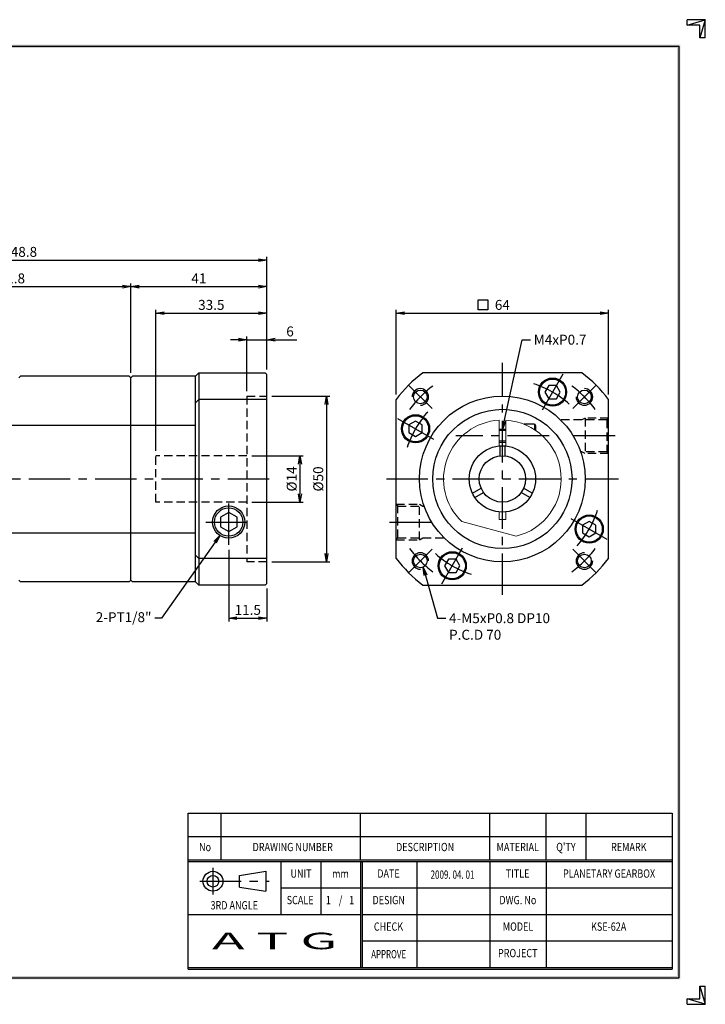
# Model space of a CAD drawing. Extents: x 0 to 420, y 0 to 297.
# Drawn here: x 213 to 420, y 0 to 297 of the extents above; entities that cross this region are included whole.
import ezdxf
from ezdxf import colors
from ezdxf.entities.mleader import LeaderData, LeaderLine
from ezdxf.enums import TextEntityAlignment as Align
from ezdxf.math import Vec2, Vec3

# ---------------------------------------------------------------- set-up
doc = ezdxf.new("R2010")
doc.units = 0
doc.header["$LTSCALE"] = 10
doc.header["$MEASUREMENT"] = 0
doc.linetypes.add('CENTER', pattern=[2, 1.25, -0.25, 0.25, -0.25])
doc.linetypes.add('HIDDEN', pattern=[0.375, 0.25, -0.125])
doc.layers.get('0').update_dxf_attribs({"linetype": 'CONTINUOUS'})
doc.layers.get('DEFPOINTS').update_dxf_attribs({"linetype": 'CONTINUOUS'})
for name, color, linetype in [('CL', 1, 'CENTER'), ('DIM', 1, 'CONTINUOUS'), ('HL', 2, 'HIDDEN'), ('P', 3, 'CONTINUOUS'), ('RD', 1, 'CONTINUOUS')]:
    doc.layers.add(name, color=color, linetype=linetype)
doc.styles.add('H', font='Dotum.ttf')
doc.styles.add('ROMANS', font='romans', dxfattribs={"width": 0.8})
doc.dimstyles.get("Standard").update_dxf_attribs({"dimtxt": 0.18, "dimasz": 0.18, "dimexe": 0.18, "dimexo": 0.0625, "dimgap": 0.09, "dimtad": 0, "dimtih": 1, "dimtoh": 1, "dimdec": 4, "dimzin": 0, "dimdsep": 46, "dimtxsty": 'Standard', "dimcen": 0.09, "dimadec": 0, "dimazin": 0, "dimtfac": 1, "dimtdec": 4, "dimtofl": 0, "dimtmove": 0, "dimatfit": 3, "dimfxl": 0, "dimtolj": 1, "dimtzin": 0, "dimarcsym": 0})

# ---------------------------------------------------------------- blocks, each defined once
blk = doc.blocks.new('H3')
for p, q in [((420, 297), (414.5, 297)), ((414.5, 295.37), (420, 297)), ((414.5, 295.37), (414.5, 297)), ((420, 297), (418.37, 291.5)), ((420, 291.5), (420, 297)), ((418.37, 295.37), (414.5, 295.37)), ((418.37, 291.5), (418.37, 295.37)), ((420, 291.5), (418.37, 291.5)), ((263.98, 50.62), (409.98, 50.62)), ((263.98, 10.62), (263.98, 50.62)), ((279.48, 38.87), (287.48, 40.12)), ((279.48, 35.37), (279.48, 38.87)), ((279.48, 35.37), (287.48, 34.12)), ((418.37, 1.63), (418.37, 5.5)), ((418.37, 5.5), (420, 0)), ((418.37, 5.5), (420, 5.5)), ((420, 0), (420, 5.5)), ((420, 0), (414.5, 1.63)), ((414.5, 1.63), (418.37, 1.63)), ((414.5, 0), (414.5, 1.63)), ((414.5, 0), (420, 0))]:
    blk.add_line(p, q)
for radius in [3, 1.75]:
    blk.add_circle((271.48, 37.12), radius)
at = {"layer": 'CL'}
for p, q in [((271.48, 41.12), (271.48, 33.12)), ((267.48, 37.12), (288.48, 37.12))]:
    blk.add_line(p, q, dxfattribs=at)
at = {"layer": 'DIM', "color": 1}
for p, q in [((12, 289), (412, 289)), ((412, 289), (412, 8)), ((12, 8), (412, 8))]:
    blk.add_line(p, q, dxfattribs=at)
at = {"layer": 'DIM'}
for p, q in [((263.98, 57.62), (409.98, 57.62)), ((263.98, 50.62), (263.98, 57.62)), ((273.98, 43.62), (273.98, 57.62)), ((315.98, 43.62), (315.98, 57.62)), ((354.98, 43.62), (354.98, 57.62)), ((371.98, 43.62), (371.98, 57.62)), ((383.98, 57.62), (383.98, 43.62)), ((409.98, 57.62), (409.98, 10.62)), ((263.98, 43.62), (409.98, 43.62)), ((263.98, 43.12), (409.98, 43.12)), ((291.98, 43.12), (291.98, 27.12)), ((303.98, 43.12), (303.98, 27.12)), ((315.98, 43.12), (315.98, 11.12)), ((316.48, 43.12), (316.48, 11.12)), ((332.98, 43.12), (332.98, 11.12)), ((354.98, 43.12), (354.98, 11.12)), ((371.98, 43.12), (371.98, 11.12)), ((291.98, 35.12), (315.98, 35.12)), ((316.48, 35.12), (409.98, 35.12)), ((263.98, 27.12), (315.98, 27.12)), ((316.48, 27.12), (409.98, 27.12)), ((316.48, 19.12), (409.98, 19.12)), ((263.98, 11.12), (409.98, 11.12)), ((263.98, 10.62), (409.98, 10.62))]:
    blk.add_line(p, q, dxfattribs=at)
at = {"layer": 'DIM', "color": 7}
blk.add_line((287.48, 40.12), (287.48, 34.12), dxfattribs=at)
at = {"layer": 'DIM', "color": 1}
for points in [[(11.5, 289.5), (11.5, 288.5), (412.5, 289.5), (412.5, 288.5)], [(411.5, 8.5), (412.5, 7.5), (411.5, 288.5), (412.5, 289.5)], [(11.5, 7.5), (11.5, 8.5), (412.5, 7.5), (412.5, 8.5)]]:
    blk.add_trace(points, dxfattribs=at)
at = {"style": 'ROMANS', "width": 0.8}
for s, p in [('No', (269.11, 47.12)), ('DRAWING NUMBER', (295.54, 47.12)), ('DESCRIPTION', (335.48, 47.12)), ('MATERIAL', (363.43, 47.12)), ("Q'TY", (377.96, 47.12)), ('REMARK', (396.92, 47.12)), ('UNIT', (298.05, 39.12)), ('mm', (309.95, 39.08)), ('DATE', (324.44, 39.12)), ('TITLE', (363.37, 39.12)), ('PLANETARY GEARBOX', (390.97, 39.12)), ('SCALE', (297.79, 31.12)), ('DESIGN', (324.49, 31.12)), ('DWG. No', (363.46, 31.12)), ('CHECK', (324.44, 23.12)), ('MODEL', (363.51, 23.12)), ('PROJECT', (363.43, 15.12))]:
    blk.add_text(s, height=2.5, dxfattribs=at).set_placement(p, align=Align.MIDDLE)
blk.add_text('3RD ANGLE', height=2.5, dxfattribs=at).set_placement((277.92, 29.87), align=Align.MIDDLE_CENTER)
at = {"color": 0, "style": 'H', "width": 2.038969}
blk.add_text('A T G', height=5, dxfattribs=at).set_placement((271.2, 16.61), (308.99, 16.61), align=Align.FIT)
at = {"style": 'ROMANS', "width": 0.639129}
blk.add_text('APPROVE', height=2.5, dxfattribs=at).set_placement((319.23, 13.87), (329.73, 13.87), align=Align.FIT)
at = {"layer": 'DIM', "style": 'ROMANS', "width": 0.8}
blk.add_text('/', height=2.5, dxfattribs=at).set_placement((309.99, 31.12), align=Align.MIDDLE)
blk = doc.blocks.new('_OPEN')
at = {"color": 0, "linetype": 'ByBlock'}
for p, q in [((-1, 0.17), (0, 0)), ((0, 0), (-1, -0.17)), ((0, 0), (-1, 0))]:
    blk.add_line(p, q, dxfattribs=at)
blk = doc.blocks.new('*D3')
at = {"layer": 'DEFPOINTS', "color": 0}
for p in [(287.74, 224.47), (287.74, 189.97), (138.94, 165.97)]:
    blk.add_point(p, dxfattribs=at)
at = {"layer": 'DIM', "color": 0, "lineweight": -2}
for p, q in [((138.94, 167.47), (138.94, 225.47)), ((141.44, 224.47), (285.24, 224.47)), ((287.74, 191.47), (287.74, 225.47))]:
    blk.add_line(p, q, dxfattribs=at)
at = {"layer": 'DIM', "color": 0, "lineweight": -2, "xscale": 2.5, "yscale": 2.5, "zscale": 2.5, "rotation": 180}
blk.add_blockref('_OPEN', (138.94, 224.47), dxfattribs=at)
at = {"layer": 'DIM', "color": 0, "lineweight": -2, "xscale": 2.5, "yscale": 2.5, "zscale": 2.5}
blk.add_blockref('_OPEN', (287.74, 224.47), dxfattribs=at)
at = {"layer": 'DIM', "color": 0, "insert": (213.34, 226.97), "char_height": 3, "attachment_point": 5}
blk.add_mtext('\\A1;148.8', dxfattribs=at)
blk = doc.blocks.new('*D12')
at = {"layer": 'DEFPOINTS', "color": 0}
for p in [(287.74, 216.47), (246.74, 188.97), (287.74, 189.97)]:
    blk.add_point(p, dxfattribs=at)
at = {"layer": 'DIM', "color": 0, "lineweight": -2}
for p, q in [((246.74, 190.47), (246.74, 217.47)), ((287.74, 191.47), (287.74, 217.47)), ((249.24, 216.47), (285.24, 216.47))]:
    blk.add_line(p, q, dxfattribs=at)
at = {"layer": 'DIM', "color": 0, "lineweight": -2, "xscale": 2.5, "yscale": 2.5, "zscale": 2.5, "rotation": 180}
blk.add_blockref('_OPEN', (246.74, 216.47), dxfattribs=at)
at = {"layer": 'DIM', "color": 0, "lineweight": -2, "xscale": 2.5, "yscale": 2.5, "zscale": 2.5}
blk.add_blockref('_OPEN', (287.74, 216.47), dxfattribs=at)
at = {"layer": 'DIM', "color": 0, "insert": (267.24, 218.97), "char_height": 3, "attachment_point": 5}
blk.add_mtext('\\A1;41', dxfattribs=at)
blk = doc.blocks.new('*D13')
at = {"layer": 'DEFPOINTS', "color": 0}
for p in [(390.79, 208.47), (326.79, 182.47), (390.79, 182.47)]:
    blk.add_point(p, dxfattribs=at)
at = {"layer": 'DIM', "color": 0, "lineweight": -2}
for p, q in [((326.79, 183.97), (326.79, 209.47)), ((329.29, 208.47), (388.29, 208.47)), ((390.79, 183.97), (390.79, 209.47))]:
    blk.add_line(p, q, dxfattribs=at)
at = {"layer": 'DIM', "color": 0, "lineweight": -2, "xscale": 2.5, "yscale": 2.5, "zscale": 2.5, "rotation": 180}
blk.add_blockref('_OPEN', (326.79, 208.47), dxfattribs=at)
at = {"layer": 'DIM', "color": 0, "lineweight": -2, "xscale": 2.5, "yscale": 2.5, "zscale": 2.5}
blk.add_blockref('_OPEN', (390.79, 208.47), dxfattribs=at)
at = {"layer": 'DIM', "color": 0, "insert": (358.79, 210.97), "char_height": 3, "attachment_point": 5}
blk.add_mtext('\\A1;64', dxfattribs=at)
blk = doc.blocks.new('*D14')
at = {"layer": 'DEFPOINTS', "color": 0}
for p in [(287.74, 183.47), (287.74, 133.47), (305.74, 133.47)]:
    blk.add_point(p, dxfattribs=at)
at = {"layer": 'DIM', "color": 0, "lineweight": -2}
for p, q in [((289.24, 183.47), (306.74, 183.47)), ((305.74, 180.97), (305.74, 135.97)), ((289.24, 133.47), (306.74, 133.47))]:
    blk.add_line(p, q, dxfattribs=at)
at = {"layer": 'DIM', "color": 0, "lineweight": -2, "xscale": 2.5, "yscale": 2.5, "zscale": 2.5}
for p, rotation in [((305.74, 183.47), 90), ((305.74, 133.47), 270)]:
    blk.add_blockref('_OPEN', p, dxfattribs=dict(at, rotation=rotation))
at = {"layer": 'DIM', "color": 0, "insert": (303.24, 158.47), "char_height": 3, "attachment_point": 5, "rotation": 90}
blk.add_mtext('\\A1;%%c50', dxfattribs=at)
blk = doc.blocks.new('*D15')
at = {"layer": 'DEFPOINTS', "color": 0}
for p in [(281.74, 165.47), (281.74, 151.47), (297.74, 151.47)]:
    blk.add_point(p, dxfattribs=at)
at = {"layer": 'DIM', "color": 0, "lineweight": -2}
for p, q in [((283.24, 165.47), (298.74, 165.47)), ((297.74, 162.97), (297.74, 153.97)), ((283.24, 151.47), (298.74, 151.47))]:
    blk.add_line(p, q, dxfattribs=at)
at = {"layer": 'DIM', "color": 0, "lineweight": -2, "xscale": 2.5, "yscale": 2.5, "zscale": 2.5}
for p, rotation in [((297.74, 165.47), 90), ((297.74, 151.47), 270)]:
    blk.add_blockref('_OPEN', p, dxfattribs=dict(at, rotation=rotation))
at = {"layer": 'DIM', "color": 0, "insert": (295.24, 158.47), "char_height": 3, "attachment_point": 5, "rotation": 90}
blk.add_mtext('\\A1;%%c14', dxfattribs=at)
blk = doc.blocks.new('*D2')
at = {"layer": 'DEFPOINTS', "color": 0}
for p in [(276.24, 138.61), (287.74, 126.97), (287.74, 116.47)]:
    blk.add_point(p, dxfattribs=at)
at = {"layer": 'DIM', "color": 0, "lineweight": -2}
for p, q in [((276.24, 137.11), (276.24, 115.47)), ((287.74, 125.47), (287.74, 115.47)), ((278.74, 116.47), (285.24, 116.47))]:
    blk.add_line(p, q, dxfattribs=at)
at = {"layer": 'DIM', "color": 0, "lineweight": -2, "xscale": 2.5, "yscale": 2.5, "zscale": 2.5, "rotation": 180}
blk.add_blockref('_OPEN', (276.24, 116.47), dxfattribs=at)
at = {"layer": 'DIM', "color": 0, "lineweight": -2, "xscale": 2.5, "yscale": 2.5, "zscale": 2.5}
blk.add_blockref('_OPEN', (287.74, 116.47), dxfattribs=at)
at = {"layer": 'DIM', "color": 0, "insert": (281.99, 118.97), "char_height": 3, "attachment_point": 5}
blk.add_mtext('\\A1;11.5', dxfattribs=at)
blk = doc.blocks.new('*D19')
at = {"layer": 'DEFPOINTS', "color": 0}
for p in [(246.74, 216.47), (174.94, 188.97), (246.74, 188.97)]:
    blk.add_point(p, dxfattribs=at)
at = {"layer": 'DIM', "color": 0, "lineweight": -2}
for p, q in [((174.94, 190.47), (174.94, 217.47)), ((246.74, 190.47), (246.74, 217.47)), ((177.44, 216.47), (244.24, 216.47))]:
    blk.add_line(p, q, dxfattribs=at)
at = {"layer": 'DIM', "color": 0, "lineweight": -2, "xscale": 2.5, "yscale": 2.5, "zscale": 2.5, "rotation": 180}
blk.add_blockref('_OPEN', (174.94, 216.47), dxfattribs=at)
at = {"layer": 'DIM', "color": 0, "lineweight": -2, "xscale": 2.5, "yscale": 2.5, "zscale": 2.5}
blk.add_blockref('_OPEN', (246.74, 216.47), dxfattribs=at)
at = {"layer": 'DIM', "color": 0, "insert": (210.84, 218.97), "char_height": 3, "attachment_point": 5}
blk.add_mtext('\\A1;71.8', dxfattribs=at)
blk = doc.blocks.new('*D20')
at = {"layer": 'DEFPOINTS', "color": 0}
for p in [(287.74, 200.47), (287.74, 189.97), (281.74, 183.47)]:
    blk.add_point(p, dxfattribs=at)
at = {"layer": 'DIM', "color": 0, "lineweight": -2}
for p, q in [((279.24, 200.47), (276.74, 200.47)), ((281.74, 184.97), (281.74, 201.47)), ((281.74, 200.47), (287.74, 200.47)), ((287.74, 191.47), (287.74, 201.47)), ((290.24, 200.47), (296.74, 200.47))]:
    blk.add_line(p, q, dxfattribs=at)
at = {"layer": 'DIM', "color": 0, "lineweight": -2, "xscale": 2.5, "yscale": 2.5, "zscale": 2.5}
blk.add_blockref('_OPEN', (281.74, 200.47), dxfattribs=at)
at = {"layer": 'DIM', "color": 0, "lineweight": -2, "xscale": 2.5, "yscale": 2.5, "zscale": 2.5, "rotation": 180}
blk.add_blockref('_OPEN', (287.74, 200.47), dxfattribs=at)
at = {"layer": 'DIM', "color": 0, "insert": (294.74, 202.97), "char_height": 3, "attachment_point": 5}
blk.add_mtext('\\A1;6', dxfattribs=at)
blk = doc.blocks.new('*D21')
at = {"layer": 'DEFPOINTS', "color": 0}
for p in [(287.74, 208.47), (287.74, 189.97), (254.24, 165.47)]:
    blk.add_point(p, dxfattribs=at)
at = {"layer": 'DIM', "color": 0, "lineweight": -2}
for p, q in [((254.24, 166.97), (254.24, 209.47)), ((256.74, 208.47), (285.24, 208.47)), ((287.74, 191.47), (287.74, 209.47))]:
    blk.add_line(p, q, dxfattribs=at)
at = {"layer": 'DIM', "color": 0, "lineweight": -2, "xscale": 2.5, "yscale": 2.5, "zscale": 2.5, "rotation": 180}
blk.add_blockref('_OPEN', (254.24, 208.47), dxfattribs=at)
at = {"layer": 'DIM', "color": 0, "lineweight": -2, "xscale": 2.5, "yscale": 2.5, "zscale": 2.5}
blk.add_blockref('_OPEN', (287.74, 208.47), dxfattribs=at)
at = {"layer": 'DIM', "color": 0, "insert": (270.99, 210.97), "char_height": 3, "attachment_point": 5}
blk.add_mtext('\\A1;33.5', dxfattribs=at)

msp = doc.modelspace()

# ---------------------------------------------------------------- linework, layer by layer
for p, q in [((266.2425, 189.4705), (267.2425, 190.4705)), ((267.2425, 190.4705), (267.2425, 126.4705)), ((267.2425, 190.4705), (287.2425, 190.4705)), ((287.2425, 190.4705), (287.7425, 189.9705)), ((213.4425, 189.4705), (212.9425, 188.9705)), ((246.2425, 189.4705), (213.4425, 189.4705)), ((246.2425, 189.4705), (246.7425, 188.9705)), ((247.2425, 189.4705), (246.7425, 188.9705)), ((246.7425, 127.9705), (246.7425, 188.9705)), ((266.2425, 189.4705), (247.2425, 189.4705)), ((266.2425, 127.4705), (266.2425, 189.4705)), ((287.7425, 126.9705), (287.7425, 189.9705)), ((372.7605, 186.6678), (371.6059, 184.6678)), ((371.6059, 184.6678), (372.7605, 182.6678)), ((375.0701, 186.6678), (372.7605, 186.6678)), ((376.2248, 184.6678), (375.0701, 186.6678)), ((375.0701, 182.6678), (376.2248, 184.6678)), ((266.2425, 181.4705), (267.2425, 182.4705)), ((287.7425, 182.4705), (267.2425, 182.4705)), ((372.7605, 182.6678), (375.0701, 182.6678)), ((332.5931, 175.905), (330.5931, 174.7503)), ((334.5931, 174.7503), (332.5931, 175.905)), ((174.9425, 174.7186), (266.2425, 174.7186)), ((330.5931, 174.7503), (330.5931, 172.4407)), ((330.5931, 172.4407), (332.5931, 171.2861)), ((332.5931, 171.2861), (334.5931, 172.4407)), ((334.5931, 172.4407), (334.5931, 174.7503)), ((368.4903, 174.9705), (365.3335, 174.9705)), ((368.4903, 174.9705), (368.4903, 173.3357)), ((368.4903, 174.9705), (368.7903, 174.4509)), ((368.7903, 174.4509), (368.7903, 173.1355)), ((358.0403, 168.4424), (358.0403, 165.4302)), ((359.5403, 168.4424), (359.5403, 165.4302)), ((349.7795, 154.1341), (352.3881, 155.6402)), ((367.8012, 154.1341), (365.1926, 155.6402)), ((350.5295, 152.8351), (353.1381, 154.3412)), ((367.0512, 152.8351), (364.4426, 154.3412)), ((276.2425, 148.3573), (273.7425, 146.914)), ((273.7425, 146.914), (273.7425, 144.027)), ((278.7425, 146.914), (276.2425, 148.3573)), ((278.7425, 144.027), (278.7425, 146.914)), ((384.9876, 145.655), (382.9876, 144.5003)), ((386.9876, 144.5003), (384.9876, 145.655)), ((273.7425, 144.027), (276.2425, 142.5837)), ((276.2425, 142.5837), (278.7425, 144.027)), ((382.9876, 144.5003), (382.9876, 142.1907)), ((386.9876, 142.1907), (386.9876, 144.5003)), ((174.9425, 142.2225), (266.2425, 142.2225)), ((382.9876, 142.1907), (384.9876, 141.0361)), ((384.9876, 141.0361), (386.9876, 142.1907)), ((266.2425, 135.4705), (267.2425, 134.4705)), ((287.7425, 134.4705), (267.2425, 134.4705)), ((342.5105, 134.2733), (341.3559, 132.2733)), ((344.8201, 134.2733), (342.5105, 134.2733)), ((345.9748, 132.2733), (344.8201, 134.2733)), ((341.3559, 132.2733), (342.5105, 130.2733)), ((344.8201, 130.2733), (345.9748, 132.2733)), ((212.9425, 127.9705), (213.4425, 127.4705)), ((246.7425, 127.9705), (246.2425, 127.4705)), ((246.7425, 127.9705), (247.2425, 127.4705)), ((342.5105, 130.2733), (344.8201, 130.2733)), ((246.2425, 127.4705), (213.4425, 127.4705)), ((266.2425, 127.4705), (247.2425, 127.4705)), ((266.2425, 127.4705), (267.2425, 126.4705)), ((287.2425, 126.4705), (267.2425, 126.4705)), ((287.2425, 126.4705), (287.7425, 126.9705))]:
    msp.add_line(p, q)
at = {"linetype": 'Continuous', "lineweight": 15}
for p, q in [((357.7903, 176.1923), (357.7903, 168.4204)), ((359.7903, 168.4204), (359.7903, 176.1923)), ((357.7903, 168.8223), (357.7903, 168.4204)), ((359.7903, 168.4204), (359.7903, 168.8223)), ((357.7903, 148.6212), (357.7903, 148.1187)), ((357.7903, 148.5207), (357.7903, 146.2205)), ((359.7903, 148.1187), (359.7903, 148.6212)), ((359.7903, 146.2205), (359.7903, 148.5207)), ((357.7903, 146.2205), (359.7903, 146.2205))]:
    msp.add_line(p, q, dxfattribs=at)
at = {"lineweight": 0, "ltscale": 0.5}
for p, q in [((359.7903, 173.4705), (357.7903, 173.4705)), ((357.7903, 169.4705), (359.7903, 169.4705))]:
    msp.add_line(p, q, dxfattribs=at)
at = {"color": 1, "ltscale": 0.5}
for p, q in [((359.7903, 173.1205), (357.7903, 173.1205)), ((359.7903, 169.8205), (357.7903, 169.8205))]:
    msp.add_line(p, q, dxfattribs=at)
at = {"color": 7, "linetype": 'Continuous', "lineweight": 15}
msp.add_line((346.5736, 145.5937), (362.932, 141.2105), dxfattribs=at)
for points in [[(382.7903, 190.4705), (334.7903, 190.4705)], [(326.7903, 134.4705), (326.7903, 182.4705)], [(390.7903, 134.4705), (390.7903, 182.4705)], [(334.7903, 126.4705), (382.7903, 126.4705)]]:
    msp.add_lwpolyline(points)
for centre, radius in [((373.9153, 184.6678), 4.25), ((373.9153, 184.6678), 3.95), ((334.0416, 183.2193), 2.067), ((383.5391, 183.2193), 2.067), ((358.7903, 158.4705), 25), ((358.7903, 158.4705), 21), ((332.5931, 173.5955), 4.25), ((332.5931, 173.5955), 3.95), ((358.7903, 158.4705), 10), ((358.7903, 158.4705), 7), ((276.2425, 145.4705), 4.864), ((384.9876, 143.3455), 4.25), ((384.9876, 143.3455), 3.95), ((334.0416, 133.7218), 2.067), ((343.6653, 132.2733), 4.25), ((343.6653, 132.2733), 3.95), ((383.5391, 133.7218), 2.067)]:
    msp.add_circle(centre, radius)
at = {"color": 1}
msp.add_circle((276.2425, 145.4705), 4.283, dxfattribs=at)
for start, end in [(126.869898, 143.130102), (36.869898, 53.130102), (216.869898, 233.130102), (306.869898, 323.130102)]:
    msp.add_arc((358.7903, 158.4705), 40, start, end)
at = {"linetype": 'Continuous', "lineweight": 15}
for start, end in [(93.229641, 226.50674), (283.49326, 86.770359)]:
    msp.add_arc((358.7903, 158.4705), 17.75, start, end, dxfattribs=at)
at = {"layer": 'CL'}
for p, q in [((358.7903, 123.4705), (358.7903, 193.4705)), ((377.0403, 190.0805), (370.7903, 179.2551)), ((330.5061, 186.7548), (337.5771, 179.6837)), ((387.0746, 186.7548), (380.0035, 179.6837)), ((327.1804, 176.7205), (338.0057, 170.4705)), ((372.876, 171.4705), (344.7047, 171.4705)), ((392.7903, 171.4705), (377.832, 171.4705)), ((135.9425, 158.4705), (290.7425, 158.4705)), ((323.7903, 158.4705), (393.7903, 158.4705)), ((276.2425, 138.6065), (276.2425, 152.3345)), ((390.4003, 140.2205), (379.575, 146.4705)), ((269.3785, 145.4705), (283.1065, 145.4705)), ((324.7903, 145.4705), (339.7487, 145.4705)), ((330.5061, 130.1863), (337.5771, 137.2573)), ((340.5403, 126.8606), (346.7903, 137.6859)), ((387.0746, 130.1863), (380.0035, 137.2573))]:
    msp.add_line(p, q, dxfattribs=at)
for radius, start, end in [(30.25, 48.140871, 71.859129), (35, 126.807912, 143.192088), (35, 36.807912, 53.192088), (30.25, 138.140871, 161.859129), (30.25, 318.140871, 341.859129), (35, 216.807912, 233.192088), (35, 306.807912, 323.192088), (30.25, 228.140871, 251.859129)]:
    msp.add_arc((358.7903, 158.4705), radius, start, end, dxfattribs=at)
at = {"layer": 'DIM'}
for p, q in [((351.44, 212.469), (354.44, 212.469)), ((351.44, 209.469), (351.44, 212.469)), ((354.44, 212.469), (354.44, 209.469)), ((354.44, 209.469), (351.44, 209.469))]:
    msp.add_line(p, q, dxfattribs=at)
at = {"layer": 'HL'}
for p, q in [((281.7425, 183.4705), (281.7425, 133.4705)), ((281.7425, 183.4705), (287.7425, 183.4705)), ((390.2903, 176.2535), (376.3621, 176.2535)), ((390.7903, 176.8345), (390.2903, 176.2535)), ((390.2903, 176.2535), (390.2903, 166.6875)), ((390.2903, 166.6875), (382.4014, 166.6875)), ((390.7903, 166.1065), (390.2903, 166.6875)), ((254.2425, 151.4705), (254.2425, 165.4705)), ((281.7425, 165.4705), (254.2425, 165.4705)), ((281.7425, 151.4705), (254.2425, 151.4705)), ((326.7903, 150.8345), (327.2903, 150.2535)), ((327.2903, 150.2535), (335.1793, 150.2535)), ((327.2903, 140.6875), (327.2903, 150.2535)), ((326.7903, 140.1065), (327.2903, 140.6875)), ((327.2903, 140.6875), (341.2186, 140.6875)), ((287.7425, 133.4705), (281.7425, 133.4705))]:
    msp.add_line(p, q, dxfattribs=at)
at = {"layer": 'HL', "color": 1}
for p, q in [((383.7903, 176.8345), (382.784, 176.2535)), ((390.7903, 176.8345), (383.7903, 176.8345)), ((383.7903, 166.1065), (382.784, 166.6875)), ((390.7903, 166.1065), (383.7903, 166.1065)), ((326.7903, 150.8345), (333.7903, 150.8345)), ((333.7903, 150.8345), (334.7967, 150.2535)), ((326.7903, 140.1065), (333.7903, 140.1065)), ((333.7903, 140.1065), (334.7967, 140.6875))]:
    msp.add_line(p, q, dxfattribs=at)
at = {"layer": 'HL'}
for points in [[(383.7903, 176.8345), (383.7903, 166.1065)], [(333.7903, 140.1065), (333.7903, 150.8345)]]:
    msp.add_lwpolyline(points, dxfattribs=at)
at = {"layer": 'RD'}
for centre, start, end in [((334.0416, 183.2193), 270, 180), ((383.5391, 183.2193), 180, 90), ((334.0416, 133.7218), 0, 270), ((383.5391, 133.7218), 90, 0)]:
    msp.add_arc(centre, 2.5, start, end, dxfattribs=at)

# ---------------------------------------------------------------- block references
msp.add_blockref('H3', (0, 0))

# ---------------------------------------------------------------- texts
at = {"layer": 'DIM', "char_height": 3, "attachment_point": 1}
for s, insert in [('M4xP0.7', (368.2474, 201.9705)), ('4-M5xP0.8 DP10\\PP.C.D 70', (342.6987, 117.9705))]:
    msp.add_mtext(s, dxfattribs=dict(at, insert=insert))
at = {"layer": 'P', "style": 'ROMANS', "width": 0.522752}
msp.add_text('2009. 04. 01', height=2.5, dxfattribs=at).set_placement((337.1177, 37.8681), (350.3732, 37.8681), align=Align.FIT)
at = {"layer": 'P', "style": 'ROMANS', "width": 0.8}
for s, p in [('1', (306.3036, 31.1185)), ('1', (313.3257, 31.1185)), ('KSE-62A', (390.8482, 23.1177))]:
    msp.add_text(s, height=2.5, dxfattribs=at).set_placement(p, align=Align.MIDDLE)

# ---------------------------------------------------------------- dimensions: what is measured, and where the dimension line sits
at = {"layer": 'DIM'}
for base, p1, p2, override, picture, middle in [((287.7425, 224.4705), (138.9425, 165.9705), (287.7425, 189.9705), {"dimtxt": 3, "dimasz": 2.5, "dimexe": 1, "dimexo": 1.5, "dimgap": 1, "dimtad": 1, "dimtih": 0, "dimtoh": 0, "dimdec": 3, "dimzin": 9, "dimblk1": 'OPEN', "dimblk2": 'OPEN', "dimsah": 1, "dimcen": 0, "dimtdec": 3, "dimtofl": 1, "dimatfit": 0, "dimldrblk": 'OPEN', "dimtzin": 9}, '*D3', (213.3425, 226.9705)), ((246.7425, 216.4705), (174.9425, 188.9705), (246.7425, 188.9705), {"dimtxt": 3, "dimasz": 2.5, "dimexe": 1, "dimexo": 1.5, "dimgap": 1, "dimtad": 1, "dimtih": 0, "dimtoh": 0, "dimdec": 3, "dimzin": 9, "dimblk1": 'OPEN', "dimblk2": 'OPEN', "dimsah": 1, "dimcen": 0, "dimtdec": 3, "dimtofl": 1, "dimatfit": 0, "dimldrblk": 'OPEN', "dimfxl": 1.2, "dimtzin": 9}, '*D19', (210.8425, 218.9705)), ((287.7425, 216.4705), (246.7425, 188.9705), (287.7425, 189.9705), {"dimtxt": 3, "dimasz": 2.5, "dimexe": 1, "dimexo": 1.5, "dimgap": 1, "dimtad": 1, "dimtih": 0, "dimtoh": 0, "dimdec": 3, "dimzin": 9, "dimblk1": 'OPEN', "dimblk2": 'OPEN', "dimsah": 1, "dimcen": 0, "dimtdec": 3, "dimtofl": 1, "dimatfit": 0, "dimldrblk": 'OPEN', "dimtzin": 9}, '*D12', (267.2425, 218.9705)), ((287.7425, 208.4705), (254.2425, 165.4705), (287.7425, 189.9705), {"dimtxt": 3, "dimasz": 2.5, "dimexe": 1, "dimexo": 1.5, "dimgap": 1, "dimtad": 1, "dimtih": 0, "dimtoh": 0, "dimdec": 3, "dimzin": 9, "dimblk1": 'OPEN', "dimblk2": 'OPEN', "dimsah": 1, "dimcen": 0, "dimtdec": 3, "dimtofl": 1, "dimatfit": 0, "dimldrblk": 'OPEN', "dimfxl": 1.2, "dimtzin": 9}, '*D21', (270.9925, 210.9705)), ((390.7903, 208.4705), (326.7903, 182.4705), (390.7903, 182.4705), {"dimtxt": 3, "dimasz": 2.5, "dimexe": 1, "dimexo": 1.5, "dimgap": 1, "dimtad": 1, "dimtih": 0, "dimtoh": 0, "dimdec": 3, "dimzin": 9, "dimblk1": 'OPEN', "dimblk2": 'OPEN', "dimsah": 1, "dimcen": 0, "dimtdec": 3, "dimtofl": 1, "dimatfit": 0, "dimldrblk": 'OPEN', "dimtzin": 9}, '*D13', (358.7903, 210.9705)), ((287.7425, 200.4705), (281.7425, 183.4705), (287.7425, 189.9705), {"dimtxt": 3, "dimasz": 2.5, "dimexe": 1, "dimexo": 1.5, "dimgap": 1, "dimtad": 1, "dimtih": 0, "dimtoh": 0, "dimdec": 3, "dimzin": 9, "dimblk1": 'OPEN', "dimblk2": 'OPEN', "dimsah": 1, "dimcen": 0, "dimtdec": 3, "dimtofl": 1, "dimatfit": 0, "dimldrblk": 'OPEN', "dimfxl": 1.2, "dimtzin": 9}, '*D20', (294.7425, 202.9705)), ((287.7425, 116.4705), (276.2425, 138.6065), (287.7425, 126.9705), {"dimtxt": 3, "dimasz": 2.5, "dimexe": 1, "dimexo": 1.5, "dimgap": 1, "dimtad": 1, "dimtih": 0, "dimtoh": 0, "dimdec": 3, "dimzin": 9, "dimblk1": 'OPEN', "dimblk2": 'OPEN', "dimsah": 1, "dimcen": 0, "dimtdec": 3, "dimtofl": 1, "dimatfit": 0, "dimldrblk": 'OPEN', "dimfxl": 1.2, "dimtzin": 9}, '*D2', (281.9925, 118.9705))]:
    dim = msp.add_linear_dim(base=base, p1=p1, p2=p2, dimstyle='Standard', override=override, dxfattribs=at)
    dim.commit()
    dim.dimension.update_dxf_attribs({"geometry": picture, "text_midpoint": middle})
for base, p1, p2, picture, middle in [((305.7425, 133.4705), (287.7425, 183.4705), (287.7425, 133.4705), '*D14', (303.2425, 158.4705)), ((297.7425, 151.4705), (281.7425, 165.4705), (281.7425, 151.4705), '*D15', (295.2425, 158.4705))]:
    dim = msp.add_linear_dim(base=base, p1=p1, p2=p2, angle=90, text='%%c<>', dimstyle='Standard', override={"dimtxt": 3, "dimasz": 2.5, "dimexe": 1, "dimexo": 1.5, "dimgap": 1, "dimtad": 1, "dimtih": 0, "dimtoh": 0, "dimdec": 3, "dimzin": 9, "dimblk1": 'OPEN', "dimblk2": 'OPEN', "dimsah": 1, "dimcen": 0, "dimtdec": 3, "dimtofl": 1, "dimatfit": 0, "dimldrblk": 'OPEN', "dimtzin": 9}, dxfattribs=at)
    dim.commit()
    dim.dimension.update_dxf_attribs({"geometry": picture, "text_midpoint": middle})

# ---------------------------------------------------------------- leaders
at = {"layer": 'DIM', "annotation_type": 0, "has_hookline": 1, "hookline_direction": 0}
for points, text_width in [([(358.7903, 173.4705), (364.7474, 200.4705), (367.2474, 200.4705)], 17.5), ([(334.9041, 131.8434), (339.1987, 116.4705), (341.6987, 116.4705)], 37)]:
    msp.add_leader(points, dimstyle='Standard', override={"dimtxt": 3, "dimasz": 2.5, "dimexe": 1, "dimexo": 1.5, "dimgap": 1, "dimtih": 0, "dimtoh": 0, "dimdec": 3, "dimzin": 9, "dimcen": 0, "dimtdec": 3, "dimtofl": 1, "dimatfit": 0, "dimldrblk": 'OPEN', "dimtzin": 9}, dxfattribs=dict(at, text_width=text_width))
at = {"layer": 'DIM'}
ml = msp.add_multileader_mtext('Standard', dxfattribs=at)
ml.set_content('\\A1;2-PT1/8"', color=256)
ml.set_leader_properties(color=256, linetype='ByLayer', lineweight=-1)
ml.set_arrow_properties(name='OPEN')
ml.build(insert=Vec2(0, 0))
ml.multileader.update_dxf_attribs({"dogleg_length": 2, "arrow_head_size": 2.5})
ctx = ml.context
ctx.base_point, ctx.char_height, ctx.arrow_head_size, ctx.landing_gap_size, ctx.plane_origin = Vec3(230.9424, 116.4705), 3, 2.5, 1, Vec3(273.5648, 141.4099)
ctx.text_align_type = 2
notes = []
notes.append((ctx, [(0, (1, 1, 0), (255.9424, 116.4705), (-1, 0), 2, [(0, [(273.5648, 141.4099)], 0, [])])]))
ctx.mtext.insert, ctx.mtext.alignment, ctx.mtext.flow_direction = Vec3(252.9424, 118.2705), 3, 5
for ctx, leaders in notes:
    for number, flags, end, landing, length, lines in leaders:
        leader = LeaderData()
        leader.index, (leader.has_last_leader_line, leader.has_dogleg_vector, leader.attachment_direction) = number, flags
        leader.last_leader_point, leader.dogleg_vector, leader.dogleg_length = Vec3(end), Vec3(landing), length
        for number, points, colour, breaks in lines:
            line = LeaderLine()
            line.index, line.vertices, line.color, line.breaks = number, Vec3.list(points), colors.encode_raw_color(colour), breaks
            leader.lines.append(line)
        ctx.leaders.append(leader)

doc.saveas('drawing.dxf')
